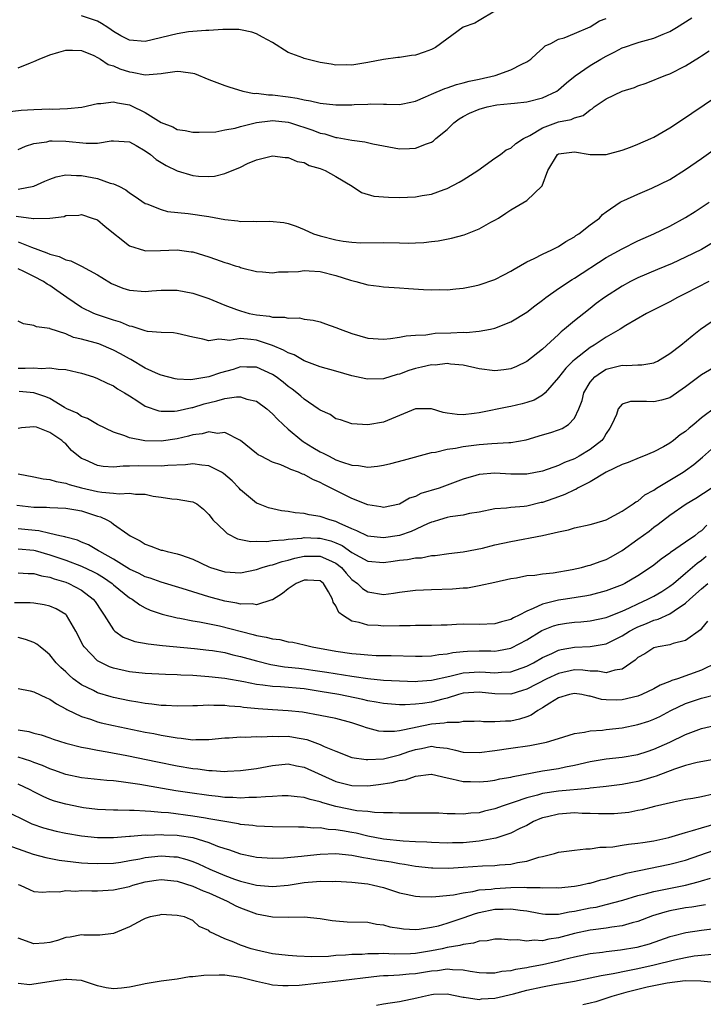
# Model space of a CAD drawing. Units: inches. Extents: x 2646000 to 2649000, y 1554000 to 1557000.
# Drawn here: x 2647323 to 2647409, y 1555066 to 1555190 of the extents above; entities that cross this region are included whole.
import ezdxf

# ---------------------------------------------------------------- set-up
doc = ezdxf.new("R2010")
doc.units = ezdxf.units.IN
doc.header["$MEASUREMENT"] = 0
doc.layers.add('LD26461554_2ft', color=241, linetype='Continuous')

msp = doc.modelspace()

# ---------------------------------------------------------------- linework, layer by layer
at = {"layer": 'LD26461554_2ft'}
for points, elevation in [([(2647321.64, 1555178.36), (2647323.4, 1555178.6), (2647325, 1555178.69), (2647327, 1555178.74), (2647327.27, 1555178.73), (2647329.22, 1555178.78), (2647331.02, 1555178.98), (2647333, 1555179.44), (2647333.43, 1555179.43), (2647335, 1555179.64), (2647335.5, 1555179.5), (2647337, 1555179.24), (2647337.18, 1555179.18), (2647339, 1555178.28), (2647341, 1555177.02), (2647342.47, 1555176.47), (2647343, 1555176.17), (2647344.03, 1555176.03), (2647345, 1555175.83), (2647345.8, 1555175.8), (2647347.88, 1555175.88), (2647349, 1555176.1), (2647350.33, 1555176.33), (2647351, 1555176.53), (2647352.98, 1555177.02), (2647354.74, 1555177.26), (2647355, 1555177.27), (2647357, 1555177.08), (2647357.28, 1555177), (2647360.08, 1555176.08), (2647361, 1555175.71), (2647361.6, 1555175.6), (2647363, 1555175.14), (2647363.13, 1555175.13), (2647365, 1555174.8), (2647366.62, 1555174.62), (2647367.64, 1555174.36), (2647369, 1555174.08), (2647371, 1555173.71), (2647372.25, 1555173.75), (2647373, 1555173.8), (2647374.37, 1555174.37), (2647375, 1555174.58), (2647375.28, 1555174.72), (2647375.57, 1555175), (2647377, 1555176.15), (2647377.84, 1555177), (2647378.51, 1555177.49), (2647379, 1555177.78), (2647379.81, 1555178.19), (2647381, 1555178.73), (2647382.01, 1555179), (2647383.25, 1555179.25), (2647385, 1555179.41), (2647385.48, 1555179.48), (2647387, 1555179.64), (2647389, 1555180.16), (2647390.77, 1555181), (2647391, 1555181.15), (2647391.99, 1555182.01), (2647393.08, 1555182.92), (2647395, 1555184.2), (2647396.33, 1555185), (2647397, 1555185.38), (2647398.08, 1555185.92), (2647399, 1555186.42), (2647399.42, 1555186.58), (2647400.64, 1555187), (2647401.16, 1555187.16), (2647403, 1555187.64), (2647404.17, 1555188.17), (2647405, 1555188.49), (2647405.84, 1555189), (2647407.77, 1555190.23)], 8222), ([(2647383, 1555191.04), (2647381, 1555189.88), (2647380.46, 1555189.54), (2647379, 1555189.02), (2647375.54, 1555186.46), (2647375, 1555186.24), (2647374.1, 1555185.9), (2647373, 1555185.52), (2647372.51, 1555185.49), (2647371, 1555185.2), (2647370.79, 1555185.21), (2647369, 1555184.95), (2647367, 1555184.57), (2647365, 1555184.25), (2647364.28, 1555184.28), (2647363, 1555184.27), (2647362.38, 1555184.38), (2647361, 1555184.59), (2647360.66, 1555184.66), (2647359, 1555185.1), (2647358.81, 1555185.19), (2647357, 1555185.84), (2647355, 1555187.1), (2647353.76, 1555187.76), (2647353, 1555188.21), (2647352.41, 1555188.41), (2647351, 1555188.72), (2647350.76, 1555188.76), (2647349, 1555188.74), (2647348.76, 1555188.76), (2647347, 1555188.62), (2647346.64, 1555188.64), (2647344.44, 1555188.44), (2647343, 1555188.22), (2647339, 1555187.23), (2647337, 1555187.41), (2647335.95, 1555187.95), (2647335, 1555188.51), (2647334.7, 1555188.7), (2647334.29, 1555189), (2647333.51, 1555189.51), (2647333, 1555189.79), (2647331, 1555190.46)], 8218), ([(2647323, 1555183.93), (2647324.56, 1555184.56), (2647325, 1555184.7), (2647325.64, 1555185), (2647327, 1555185.55), (2647328.11, 1555185.89), (2647329, 1555186.14), (2647329.85, 1555186.15), (2647331, 1555186.09), (2647332.54, 1555185.46), (2647333, 1555185.24), (2647333.38, 1555185), (2647334.34, 1555184.34), (2647335, 1555184.17), (2647335.8, 1555183.8), (2647337, 1555183.4), (2647337.37, 1555183.37), (2647339, 1555183.02), (2647341, 1555183.2), (2647341.25, 1555183.25), (2647343, 1555183.5), (2647343.47, 1555183.47), (2647345, 1555183.25), (2647345.2, 1555183.2), (2647347, 1555182.47), (2647349, 1555181.7), (2647349.52, 1555181.52), (2647351.3, 1555181), (2647352.7, 1555180.7), (2647353, 1555180.71), (2647354.5, 1555180.5), (2647355, 1555180.51), (2647357, 1555180.27), (2647358.12, 1555180.12), (2647359, 1555179.89), (2647359.78, 1555179.78), (2647361, 1555179.47), (2647363, 1555179.24), (2647365, 1555179.26), (2647365.29, 1555179.29), (2647367, 1555179.36), (2647367.39, 1555179.39), (2647369, 1555179.33), (2647369.36, 1555179.36), (2647371, 1555179.3), (2647371.4, 1555179.4), (2647373, 1555179.72), (2647374.25, 1555180.25), (2647375, 1555180.6), (2647376.69, 1555181.31), (2647377, 1555181.39), (2647378.16, 1555181.84), (2647379, 1555182.01), (2647379.74, 1555182.26), (2647381, 1555182.5), (2647383.03, 1555182.97), (2647385, 1555183.67), (2647386.39, 1555184.39), (2647387, 1555184.67), (2647387.52, 1555185), (2647388.27, 1555185.73), (2647389, 1555186.35), (2647389.33, 1555186.67), (2647390.05, 1555187), (2647391, 1555187.54), (2647391.7, 1555187.7), (2647393, 1555188.26), (2647395, 1555189.07), (2647396.16, 1555189.84), (2647397, 1555190.13)], 8220), ([(2647323, 1555173.64), (2647323.94, 1555174.06), (2647325, 1555174.38), (2647326.62, 1555174.62), (2647327, 1555174.71), (2647327.27, 1555174.73), (2647329, 1555174.69), (2647331.58, 1555174.42), (2647333, 1555174.43), (2647334.72, 1555174.72), (2647335, 1555174.73), (2647337, 1555174.61), (2647337.85, 1555174.15), (2647339, 1555173.48), (2647339.66, 1555173), (2647340.38, 1555172.38), (2647341, 1555171.98), (2647341.62, 1555171.62), (2647343, 1555170.93), (2647345, 1555170.37), (2647345.71, 1555170.29), (2647347, 1555170.25), (2647347.73, 1555170.27), (2647349, 1555170.61), (2647351, 1555171.42), (2647351.87, 1555171.87), (2647353, 1555172.33), (2647355, 1555172.85), (2647356.62, 1555172.62), (2647357, 1555172.64), (2647358.11, 1555172.11), (2647359, 1555171.99), (2647359.64, 1555171.64), (2647361, 1555171.25), (2647361.64, 1555171), (2647363, 1555170.23), (2647365.03, 1555169), (2647366.23, 1555168.23), (2647367.77, 1555167.77), (2647369.62, 1555167.62), (2647371, 1555167.6), (2647373, 1555167.69), (2647373.86, 1555167.86), (2647375, 1555168.03), (2647376.61, 1555168.61), (2647377, 1555168.73), (2647378.48, 1555169.52), (2647379, 1555169.81), (2647380.86, 1555171), (2647383, 1555172.54), (2647383.7, 1555173), (2647384.42, 1555173.58), (2647385, 1555173.82), (2647385.62, 1555174.38), (2647386.59, 1555175), (2647387.39, 1555175.39), (2647389, 1555176.36), (2647391, 1555177.1), (2647392.58, 1555177.42), (2647393, 1555177.63), (2647394.09, 1555177.91), (2647395, 1555178.64), (2647395.24, 1555178.76), (2647395.5, 1555179), (2647397, 1555180.02), (2647399, 1555180.99), (2647400.56, 1555181.44), (2647401, 1555181.64), (2647402.03, 1555181.97), (2647404.52, 1555183), (2647405, 1555183.17), (2647407, 1555184.17), (2647408.74, 1555185.26), (2647409, 1555185.44), (2647409.96, 1555186.04)], 8224), ([(2647323, 1555168.63), (2647325, 1555169), (2647326.36, 1555169.64), (2647327, 1555169.91), (2647327.79, 1555170.21), (2647329, 1555170.44), (2647330.35, 1555170.35), (2647331, 1555170.38), (2647333, 1555169.98), (2647334.6, 1555169.4), (2647335, 1555169.31), (2647335.66, 1555169), (2647336.55, 1555168.55), (2647337, 1555168.18), (2647337.73, 1555167.73), (2647339, 1555166.85), (2647339.22, 1555166.78), (2647341, 1555166.06), (2647341.82, 1555165.82), (2647344.42, 1555165.58), (2647347, 1555165.2), (2647349, 1555164.83), (2647350.64, 1555164.64), (2647351, 1555164.59), (2647352.6, 1555164.6), (2647353, 1555164.58), (2647354.63, 1555164.63), (2647356.45, 1555164.45), (2647357, 1555164.3), (2647357.98, 1555163.98), (2647359, 1555163.55), (2647360.18, 1555163), (2647361, 1555162.75), (2647363, 1555162.25), (2647363.91, 1555162.09), (2647365, 1555161.95), (2647366.11, 1555161.89), (2647369, 1555161.91), (2647371, 1555161.87), (2647372.14, 1555161.86), (2647373, 1555161.88), (2647374.06, 1555161.94), (2647375, 1555162.04), (2647375.85, 1555162.15), (2647377.54, 1555162.46), (2647379.11, 1555162.89), (2647381, 1555163.63), (2647382.47, 1555164.47), (2647383, 1555164.74), (2647383.43, 1555165), (2647384.38, 1555165.62), (2647385, 1555166.05), (2647387, 1555167.21), (2647388.89, 1555169), (2647388.95, 1555169.05), (2647389.67, 1555171), (2647390.87, 1555173), (2647391, 1555173.09), (2647392.68, 1555173.32), (2647393, 1555173.35), (2647395, 1555173.01), (2647396.99, 1555173.01), (2647399, 1555173.56), (2647400.06, 1555173.94), (2647401, 1555174.3), (2647402.63, 1555175), (2647403, 1555175.18), (2647405, 1555176.35), (2647407, 1555177.67), (2647407.78, 1555178.22), (2647412.57, 1555181.43)], 8226), ([(2647322.75, 1555165.25), (2647324.95, 1555164.95), (2647325, 1555164.93), (2647327, 1555164.99), (2647328.78, 1555165.22), (2647329, 1555165.32), (2647330.63, 1555165.37), (2647331, 1555165.43), (2647332.34, 1555165), (2647333, 1555164.76), (2647333.95, 1555163.95), (2647337, 1555161.49), (2647338.9, 1555160.9), (2647339, 1555160.89), (2647340.91, 1555160.91), (2647343, 1555160.99), (2647344.77, 1555160.77), (2647345, 1555160.73), (2647346.34, 1555160.34), (2647347, 1555160.1), (2647347.84, 1555159.84), (2647349, 1555159.4), (2647349.33, 1555159.33), (2647350.33, 1555159), (2647350.86, 1555158.86), (2647351, 1555158.79), (2647351.3, 1555158.7), (2647353, 1555158.28), (2647353.76, 1555158.24), (2647355, 1555158.09), (2647355.77, 1555158.23), (2647357, 1555158.24), (2647358.28, 1555158.28), (2647359, 1555158.39), (2647359.63, 1555158.37), (2647361, 1555158.26), (2647363, 1555157.78), (2647364.83, 1555157.17), (2647365.51, 1555157), (2647367, 1555156.58), (2647368.43, 1555156.43), (2647369, 1555156.35), (2647371, 1555156.22), (2647372.12, 1555156.12), (2647374.02, 1555156.02), (2647375, 1555155.96), (2647375.99, 1555155.99), (2647377, 1555155.96), (2647378.1, 1555156.1), (2647379, 1555156.17), (2647380.48, 1555156.48), (2647381, 1555156.6), (2647383, 1555157.26), (2647384.13, 1555157.87), (2647385, 1555158.3), (2647385.42, 1555158.58), (2647387, 1555159.49), (2647387.92, 1555159.92), (2647389, 1555160.47), (2647390.17, 1555161), (2647391, 1555161.44), (2647391.93, 1555162.07), (2647393, 1555162.65), (2647393.2, 1555162.8), (2647393.54, 1555163), (2647395, 1555164.16), (2647396.17, 1555165), (2647396.55, 1555165.45), (2647397, 1555165.79), (2647398.75, 1555167), (2647399, 1555167.15), (2647399.23, 1555167.23), (2647401, 1555168.03), (2647402.75, 1555168.75), (2647405, 1555169.87), (2647407, 1555171.12), (2647409, 1555172.5), (2647410.46, 1555173.54)], 8228), ([(2647323, 1555162.02), (2647324.67, 1555161.33), (2647326.63, 1555160.63), (2647327, 1555160.45), (2647328.17, 1555160.17), (2647329, 1555159.75), (2647329.62, 1555159.62), (2647331, 1555158.95), (2647333, 1555157.86), (2647333.52, 1555157.52), (2647334.77, 1555156.77), (2647336.17, 1555156.17), (2647337, 1555155.91), (2647339, 1555155.75), (2647339.84, 1555155.84), (2647341, 1555155.94), (2647343, 1555155.93), (2647345, 1555155.53), (2647347, 1555154.88), (2647349, 1555154.04), (2647350.5, 1555153.5), (2647351, 1555153.3), (2647352.07, 1555153), (2647353, 1555152.81), (2647354.65, 1555152.65), (2647355, 1555152.54), (2647356.54, 1555152.54), (2647357, 1555152.4), (2647358.42, 1555152.42), (2647359, 1555152.28), (2647360.14, 1555152.14), (2647361, 1555151.93), (2647361.69, 1555151.69), (2647363, 1555151.24), (2647363.53, 1555151), (2647365, 1555150.46), (2647367, 1555149.89), (2647369, 1555149.77), (2647369.84, 1555149.84), (2647371, 1555150), (2647371.82, 1555150.18), (2647373, 1555150.26), (2647374.31, 1555150.31), (2647375, 1555150.43), (2647375.5, 1555150.5), (2647377.44, 1555150.56), (2647379, 1555150.63), (2647379.39, 1555150.61), (2647381, 1555150.74), (2647382.45, 1555151), (2647383, 1555151.12), (2647385, 1555151.94), (2647387, 1555153.15), (2647388.04, 1555153.96), (2647389, 1555154.66), (2647389.42, 1555155), (2647391, 1555156.12), (2647392.72, 1555157.28), (2647393, 1555157.43), (2647397, 1555160.02), (2647399, 1555161.14), (2647401, 1555162.12), (2647402.99, 1555163), (2647405, 1555163.99), (2647407, 1555165.09), (2647408.18, 1555165.82), (2647409.97, 1555167)], 8230), ([(2647411, 1555162.27), (2647409, 1555161.03), (2647407, 1555160.06), (2647405.29, 1555159.29), (2647403.47, 1555158.53), (2647401, 1555157.47), (2647400.07, 1555157), (2647399, 1555156.43), (2647396.79, 1555155), (2647395.76, 1555154.24), (2647395, 1555153.63), (2647394.18, 1555153), (2647393, 1555152.07), (2647391.77, 1555151), (2647391.33, 1555150.67), (2647391, 1555150.34), (2647389, 1555148.51), (2647387, 1555146.94), (2647385.7, 1555146.3), (2647385, 1555146.01), (2647384.12, 1555145.88), (2647383, 1555145.75), (2647381, 1555146.01), (2647379, 1555146.46), (2647377.4, 1555146.6), (2647377, 1555146.68), (2647375.5, 1555146.5), (2647375, 1555146.52), (2647373.78, 1555146.22), (2647373, 1555146.06), (2647372.18, 1555145.82), (2647371, 1555145.36), (2647370.7, 1555145.3), (2647369, 1555144.75), (2647367, 1555144.7), (2647366.74, 1555144.74), (2647365, 1555145.15), (2647363, 1555145.74), (2647361, 1555146.28), (2647359, 1555147.03), (2647357.76, 1555147.76), (2647357, 1555148.02), (2647356.38, 1555148.38), (2647355, 1555148.96), (2647353, 1555149.61), (2647352.28, 1555149.72), (2647351, 1555149.83), (2647349.6, 1555149.6), (2647349, 1555149.65), (2647348.26, 1555149.74), (2647347, 1555149.54), (2647346.23, 1555149.77), (2647345, 1555149.99), (2647343, 1555150.48), (2647342.54, 1555150.54), (2647341, 1555150.59), (2647339.27, 1555150.73), (2647339, 1555150.79), (2647337.34, 1555151.34), (2647337, 1555151.39), (2647335.89, 1555151.89), (2647335, 1555152.13), (2647334.37, 1555152.37), (2647332.86, 1555152.86), (2647332.52, 1555153), (2647331, 1555153.75), (2647329.13, 1555155), (2647327.89, 1555155.89), (2647327, 1555156.49), (2647326.67, 1555156.67), (2647326.21, 1555157), (2647325, 1555157.63), (2647323.73, 1555158.27), (2647323, 1555158.59)], 8232), ([(2647409.9, 1555157), (2647407, 1555155.5), (2647405.98, 1555155), (2647405, 1555154.46), (2647402.06, 1555153), (2647399.46, 1555151.46), (2647398.75, 1555151), (2647397, 1555150.02), (2647395.48, 1555149), (2647395, 1555148.72), (2647393, 1555147.17), (2647392.81, 1555147), (2647391.91, 1555146.09), (2647391, 1555144.94), (2647389.32, 1555143), (2647389, 1555142.71), (2647387.92, 1555142.08), (2647387, 1555141.76), (2647386.41, 1555141.59), (2647385, 1555141.26), (2647384.77, 1555141.23), (2647381, 1555140.49), (2647380.39, 1555140.39), (2647379, 1555140.24), (2647378.26, 1555140.26), (2647377, 1555140.45), (2647376.5, 1555140.5), (2647375, 1555140.97), (2647373, 1555140.97), (2647369, 1555139.29), (2647367, 1555138.96), (2647365, 1555139.11), (2647363.58, 1555139.58), (2647363, 1555139.74), (2647362.25, 1555140.25), (2647361, 1555140.81), (2647360.9, 1555140.9), (2647360.76, 1555141), (2647359, 1555142.2), (2647358.58, 1555142.58), (2647358.07, 1555143), (2647357.47, 1555143.47), (2647357, 1555143.81), (2647356.34, 1555144.34), (2647355.48, 1555145), (2647355, 1555145.32), (2647353, 1555146.21), (2647351.78, 1555146.22), (2647351, 1555146.25), (2647350.06, 1555145.94), (2647348.49, 1555145.51), (2647347, 1555145), (2647345, 1555144.68), (2647344.64, 1555144.64), (2647343, 1555144.72), (2647342.76, 1555144.76), (2647341, 1555145.21), (2647340.65, 1555145.35), (2647339, 1555146.11), (2647337.19, 1555147.19), (2647337, 1555147.27), (2647335.9, 1555147.9), (2647335, 1555148.38), (2647333.15, 1555149.15), (2647332.7, 1555149.3), (2647331, 1555149.77), (2647329.98, 1555149.98), (2647329, 1555150.41), (2647327.05, 1555151.05), (2647327, 1555151.08), (2647325.31, 1555151.31), (2647325, 1555151.49), (2647323.7, 1555151.7), (2647323, 1555152.03)], 8234), ([(2647323, 1555146.11), (2647323.89, 1555146.11), (2647325, 1555146.15), (2647325.94, 1555146.06), (2647327, 1555146.13), (2647328.04, 1555145.96), (2647329, 1555145.93), (2647330.42, 1555145.58), (2647331, 1555145.47), (2647332.49, 1555145), (2647333, 1555144.81), (2647334.2, 1555144.2), (2647335, 1555143.86), (2647335.51, 1555143.51), (2647336.41, 1555143), (2647337, 1555142.6), (2647338.05, 1555141.95), (2647339, 1555141.31), (2647340.72, 1555140.72), (2647341, 1555140.69), (2647342.67, 1555140.67), (2647343, 1555140.71), (2647344.86, 1555141.14), (2647345, 1555141.15), (2647346.4, 1555141.6), (2647348.01, 1555141.99), (2647349, 1555142.29), (2647350.49, 1555142.49), (2647351, 1555142.48), (2647351.8, 1555142.2), (2647353, 1555141.93), (2647354.31, 1555141), (2647355, 1555140.36), (2647355.66, 1555139.66), (2647356.37, 1555139), (2647357, 1555138.43), (2647358.69, 1555137), (2647358.87, 1555136.87), (2647359, 1555136.8), (2647360.1, 1555136.1), (2647361, 1555135.58), (2647361.4, 1555135.4), (2647362.13, 1555135), (2647363, 1555134.58), (2647363.68, 1555134.32), (2647365, 1555133.89), (2647365.83, 1555133.83), (2647367, 1555133.64), (2647368.24, 1555133.76), (2647369, 1555133.89), (2647369.91, 1555134.09), (2647371.5, 1555134.5), (2647375, 1555135.48), (2647375.54, 1555135.54), (2647377, 1555135.91), (2647378.02, 1555136.02), (2647379, 1555136.23), (2647381, 1555136.49), (2647382.62, 1555136.62), (2647384.74, 1555136.73), (2647385, 1555136.73), (2647386.93, 1555137.07), (2647389, 1555137.69), (2647390.02, 1555137.98), (2647391, 1555138.33), (2647391.48, 1555138.52), (2647392.25, 1555139), (2647393, 1555139.79), (2647393.57, 1555141), (2647393.96, 1555142.04), (2647394.2, 1555143), (2647395, 1555144.33), (2647395.57, 1555145), (2647396.39, 1555145.61), (2647397, 1555145.97), (2647399, 1555146.48), (2647399.55, 1555146.45), (2647401, 1555146.52), (2647401.48, 1555146.52), (2647403, 1555146.79), (2647403.15, 1555146.85), (2647403.44, 1555147), (2647405, 1555147.95), (2647406.4, 1555149), (2647407.81, 1555150.19), (2647408.87, 1555151), (2647411, 1555152.5)], 8236), ([(2647411, 1555146.42), (2647409, 1555145.26), (2647408.64, 1555145), (2647407, 1555143.75), (2647405, 1555142.36), (2647403.94, 1555142.06), (2647403, 1555141.85), (2647402.08, 1555141.92), (2647400.08, 1555141.92), (2647399, 1555141.55), (2647398.52, 1555141), (2647398.28, 1555140.28), (2647397.72, 1555139), (2647397.46, 1555138.55), (2647397, 1555137.88), (2647396.69, 1555137.31), (2647396.46, 1555137), (2647395, 1555135.84), (2647393.59, 1555135), (2647393, 1555134.68), (2647391.77, 1555134.23), (2647391, 1555133.84), (2647389, 1555133.14), (2647387, 1555132.77), (2647385, 1555132.77), (2647383, 1555132.88), (2647381, 1555132.73), (2647380.6, 1555132.6), (2647379, 1555132.14), (2647377, 1555131.36), (2647375.99, 1555131), (2647373.69, 1555130.31), (2647373, 1555129.96), (2647372.26, 1555129.74), (2647371, 1555128.99), (2647369, 1555128.56), (2647368.64, 1555128.64), (2647367, 1555128.89), (2647365, 1555129.7), (2647363, 1555130.68), (2647362.39, 1555131), (2647361.46, 1555131.46), (2647361, 1555131.71), (2647360.07, 1555132.07), (2647359, 1555132.71), (2647358.77, 1555132.77), (2647358.3, 1555133), (2647357.33, 1555133.33), (2647357, 1555133.52), (2647356.07, 1555133.93), (2647355, 1555134.28), (2647353.57, 1555135), (2647353.2, 1555135.2), (2647353, 1555135.37), (2647350.98, 1555136.98), (2647349, 1555138.02), (2647348.11, 1555137.89), (2647347, 1555138.09), (2647346.18, 1555137.82), (2647345, 1555137.7), (2647344.46, 1555137.54), (2647343, 1555137.21), (2647341, 1555136.91), (2647338.95, 1555136.95), (2647337, 1555137.32), (2647336.43, 1555137.57), (2647335, 1555138.04), (2647333, 1555139.02), (2647331.75, 1555139.75), (2647331, 1555140), (2647330.42, 1555140.42), (2647329.14, 1555141), (2647328.84, 1555141.16), (2647327, 1555142.27), (2647326.49, 1555142.49), (2647325, 1555143), (2647323.15, 1555143.15)], 8238), ([(2647410.79, 1555141.21), (2647409, 1555139.85), (2647408.02, 1555139), (2647407.45, 1555138.55), (2647407, 1555138.13), (2647406.3, 1555137.7), (2647405.45, 1555137), (2647405, 1555136.66), (2647404.2, 1555136.2), (2647403, 1555135.57), (2647401.68, 1555135), (2647401.17, 1555134.83), (2647399.77, 1555134.23), (2647399, 1555133.97), (2647397.01, 1555133.01), (2647395, 1555131.8), (2647393.41, 1555131), (2647393.16, 1555130.84), (2647393, 1555130.8), (2647391.8, 1555130.2), (2647391, 1555129.92), (2647389, 1555129.2), (2647388.83, 1555129.17), (2647387, 1555128.74), (2647386.68, 1555128.68), (2647385, 1555128.55), (2647384.46, 1555128.46), (2647383, 1555128.37), (2647381, 1555127.99), (2647379.8, 1555127.8), (2647379, 1555127.6), (2647377.37, 1555127.37), (2647377, 1555127.28), (2647376.01, 1555127), (2647375.24, 1555126.76), (2647375, 1555126.71), (2647374.5, 1555126.5), (2647372.46, 1555125.54), (2647371, 1555125.03), (2647369, 1555124.72), (2647367, 1555124.93), (2647365.63, 1555125.63), (2647365, 1555125.88), (2647363.41, 1555126.59), (2647363, 1555126.8), (2647362.22, 1555127), (2647361, 1555127.42), (2647359.63, 1555127.63), (2647359, 1555127.79), (2647357.88, 1555127.88), (2647357, 1555128.05), (2647356.15, 1555128.15), (2647354.51, 1555128.51), (2647353.26, 1555129), (2647353, 1555129.11), (2647351, 1555130.8), (2647350.83, 1555131), (2647349.92, 1555131.92), (2647348.84, 1555132.84), (2647348.59, 1555133), (2647347, 1555133.82), (2647346.13, 1555133.87), (2647345, 1555134.04), (2647344.08, 1555133.92), (2647341.84, 1555133.84), (2647341, 1555133.77), (2647338.2, 1555133.8), (2647337, 1555133.75), (2647336.23, 1555133.77), (2647335, 1555133.64), (2647333.7, 1555133.7), (2647333, 1555133.84), (2647331.44, 1555134.56), (2647331, 1555134.73), (2647330.59, 1555135), (2647329.73, 1555135.73), (2647329, 1555136.57), (2647328.75, 1555136.75), (2647328.5, 1555137), (2647327, 1555138.02), (2647325.33, 1555138.67), (2647325, 1555138.72), (2647323.43, 1555138.57), (2647323, 1555138.5)], 8240), ([(2647323, 1555132.79), (2647325, 1555132.41), (2647326.17, 1555132.17), (2647327, 1555132.07), (2647327.81, 1555131.81), (2647329, 1555131.6), (2647329.44, 1555131.44), (2647331, 1555131.03), (2647333, 1555130.58), (2647333.52, 1555130.48), (2647335, 1555130.36), (2647335.73, 1555130.27), (2647337, 1555130.35), (2647337.77, 1555130.23), (2647339, 1555130.22), (2647340.01, 1555129.99), (2647341, 1555129.86), (2647342.35, 1555129.65), (2647343, 1555129.61), (2647344.7, 1555129.3), (2647345, 1555129.28), (2647345.48, 1555129), (2647346.34, 1555128.34), (2647347, 1555127.69), (2647347.29, 1555127.29), (2647347.52, 1555127), (2647349, 1555125.56), (2647349.29, 1555125.29), (2647350.61, 1555124.61), (2647352.28, 1555124.28), (2647353, 1555124.3), (2647354.29, 1555124.29), (2647355, 1555124.39), (2647356.49, 1555124.49), (2647357, 1555124.59), (2647358.7, 1555124.7), (2647359, 1555124.76), (2647360.69, 1555124.69), (2647361, 1555124.69), (2647362.35, 1555124.35), (2647363, 1555124.11), (2647363.77, 1555123.77), (2647365, 1555122.9), (2647367, 1555121.81), (2647369, 1555121.64), (2647370.21, 1555121.79), (2647371, 1555121.92), (2647371.99, 1555122.01), (2647373, 1555122.21), (2647373.76, 1555122.24), (2647375, 1555122.5), (2647375.47, 1555122.53), (2647377.22, 1555122.78), (2647379, 1555122.97), (2647381.44, 1555123.44), (2647383, 1555123.84), (2647385, 1555124.28), (2647388.98, 1555125.02), (2647391, 1555125.5), (2647392.25, 1555125.75), (2647393, 1555125.99), (2647395, 1555126.4), (2647395.44, 1555126.56), (2647397, 1555127), (2647399, 1555128.08), (2647400.41, 1555129), (2647400.74, 1555129.26), (2647401, 1555129.37), (2647401.86, 1555130.14), (2647403, 1555130.76), (2647403.35, 1555131), (2647405, 1555131.98), (2647406.68, 1555133), (2647407, 1555133.22), (2647408.03, 1555133.97), (2647409.11, 1555134.88), (2647411, 1555136.58)], 8242), ([(2647322.83, 1555128.83), (2647325, 1555128.61), (2647326.58, 1555128.58), (2647327, 1555128.55), (2647329, 1555128.48), (2647330.25, 1555128.25), (2647331, 1555128.14), (2647331.86, 1555127.86), (2647333, 1555127.47), (2647333.37, 1555127.37), (2647334.15, 1555127), (2647334.7, 1555126.7), (2647335, 1555126.47), (2647336.8, 1555125.2), (2647337.11, 1555125), (2647338.35, 1555124.35), (2647339, 1555123.92), (2647339.69, 1555123.69), (2647341, 1555123.2), (2647341.17, 1555123.17), (2647341.76, 1555123), (2647343, 1555122.74), (2647343.42, 1555122.58), (2647345, 1555122.05), (2647347, 1555121.09), (2647347.22, 1555121), (2647349, 1555120.47), (2647351, 1555120.35), (2647353, 1555120.75), (2647353.71, 1555121), (2647354.7, 1555121.3), (2647355, 1555121.35), (2647356.23, 1555121.77), (2647357, 1555121.92), (2647357.83, 1555122.17), (2647359, 1555122.41), (2647361, 1555122.44), (2647362.05, 1555121.95), (2647363, 1555121.55), (2647363.71, 1555121), (2647364.3, 1555120.3), (2647365, 1555119.51), (2647365.7, 1555119), (2647366.35, 1555118.35), (2647367, 1555117.94), (2647369, 1555117.62), (2647370.25, 1555117.75), (2647371, 1555117.88), (2647373, 1555118.13), (2647375, 1555118.25), (2647377.67, 1555118.33), (2647379, 1555118.44), (2647379.55, 1555118.45), (2647381, 1555118.72), (2647383, 1555119.14), (2647385, 1555119.61), (2647385.72, 1555119.72), (2647387, 1555120), (2647388.04, 1555120.04), (2647389, 1555120.22), (2647390.31, 1555120.31), (2647392.74, 1555120.74), (2647393.89, 1555121), (2647394.75, 1555121.25), (2647395, 1555121.3), (2647396.24, 1555121.76), (2647397, 1555122.02), (2647397.64, 1555122.36), (2647399, 1555123.13), (2647401, 1555124.55), (2647402.41, 1555125.59), (2647403, 1555126.06), (2647403.55, 1555126.45), (2647405, 1555127.58), (2647407.05, 1555129), (2647408.27, 1555129.73), (2647410.2, 1555131)], 8244), ([(2647409.67, 1555126.33), (2647409, 1555125.63), (2647408.61, 1555125.39), (2647408.15, 1555125), (2647407, 1555124.18), (2647405.11, 1555122.89), (2647405, 1555122.79), (2647403.93, 1555122.07), (2647403, 1555121.3), (2647402.59, 1555121), (2647401, 1555119.96), (2647399.34, 1555119), (2647399, 1555118.84), (2647397, 1555118.05), (2647395, 1555117.52), (2647394.57, 1555117.43), (2647391.86, 1555117), (2647391, 1555116.88), (2647389, 1555116.39), (2647387.82, 1555115.82), (2647387, 1555115.51), (2647386.03, 1555115), (2647385.34, 1555114.66), (2647385, 1555114.46), (2647383.84, 1555114.16), (2647383, 1555113.91), (2647381, 1555113.83), (2647379, 1555113.85), (2647378.17, 1555113.83), (2647377, 1555113.76), (2647376.25, 1555113.75), (2647375, 1555113.69), (2647374.32, 1555113.68), (2647373, 1555113.7), (2647372.34, 1555113.66), (2647371, 1555113.67), (2647369, 1555113.61), (2647368.32, 1555113.68), (2647367, 1555113.72), (2647365.92, 1555114.08), (2647365, 1555114.25), (2647363.81, 1555115), (2647363.34, 1555115.34), (2647363, 1555116.19), (2647362.65, 1555116.65), (2647362.58, 1555117), (2647362.07, 1555117.93), (2647361.41, 1555119), (2647361, 1555119.33), (2647359.41, 1555119.41), (2647359, 1555119.39), (2647357.99, 1555119), (2647357, 1555118.3), (2647356.29, 1555117.71), (2647355, 1555116.95), (2647354.94, 1555116.94), (2647353, 1555116.32), (2647352.44, 1555116.44), (2647351, 1555116.39), (2647350.52, 1555116.52), (2647349, 1555116.77), (2647347, 1555117.31), (2647343.64, 1555118.36), (2647341, 1555119.16), (2647339.64, 1555119.64), (2647339, 1555119.83), (2647338.23, 1555120.23), (2647337, 1555120.79), (2647335, 1555122.06), (2647333.28, 1555123), (2647333.12, 1555123.12), (2647331.85, 1555123.85), (2647331, 1555124.21), (2647330.46, 1555124.46), (2647329, 1555124.83), (2647328.88, 1555124.88), (2647328.26, 1555125), (2647327, 1555125.29), (2647325.63, 1555125.63), (2647324.26, 1555125.74), (2647323, 1555125.89)], 8246), ([(2647323, 1555123.37), (2647325, 1555123.19), (2647325.16, 1555123.16), (2647327, 1555122.6), (2647329, 1555121.91), (2647331, 1555121.15), (2647332.47, 1555120.47), (2647333, 1555120.19), (2647333.75, 1555119.75), (2647334.82, 1555119), (2647335, 1555118.83), (2647337, 1555117.19), (2647337.34, 1555117), (2647338.3, 1555116.3), (2647339, 1555115.93), (2647339.64, 1555115.64), (2647341.14, 1555115.14), (2647343, 1555114.68), (2647343.37, 1555114.63), (2647345, 1555114.3), (2647345.83, 1555114.17), (2647348.35, 1555113.65), (2647352.56, 1555112.56), (2647353, 1555112.43), (2647354.23, 1555112.23), (2647355, 1555112), (2647355.93, 1555111.93), (2647357, 1555111.65), (2647357.59, 1555111.59), (2647359, 1555111.26), (2647360.01, 1555111), (2647363, 1555110.48), (2647365, 1555110.18), (2647366.1, 1555110.1), (2647367, 1555110), (2647368.06, 1555109.94), (2647369.94, 1555109.94), (2647373, 1555109.85), (2647373.84, 1555109.84), (2647375, 1555109.87), (2647375.95, 1555110.05), (2647377, 1555110.14), (2647377.7, 1555110.3), (2647379, 1555110.43), (2647379.54, 1555110.46), (2647381, 1555110.49), (2647382.5, 1555110.5), (2647383, 1555110.47), (2647383.47, 1555110.53), (2647385, 1555110.86), (2647385.1, 1555110.9), (2647387, 1555111.91), (2647388.92, 1555113.08), (2647390.36, 1555113.64), (2647391, 1555113.84), (2647392.01, 1555113.99), (2647393, 1555114.11), (2647393.83, 1555114.17), (2647395, 1555114.28), (2647397, 1555114.72), (2647397.19, 1555114.81), (2647399, 1555115.52), (2647399.94, 1555115.94), (2647401, 1555116.44), (2647402.25, 1555117), (2647403, 1555117.4), (2647404, 1555118), (2647405, 1555118.65), (2647405.45, 1555119), (2647407, 1555120.28), (2647408.46, 1555121.54), (2647409, 1555121.94), (2647409.59, 1555122.41)], 8248), ([(2647323, 1555120.33), (2647324.26, 1555120.26), (2647325, 1555120.26), (2647325.95, 1555119.95), (2647327, 1555119.78), (2647327.56, 1555119.56), (2647329, 1555119.15), (2647329.37, 1555119), (2647331, 1555118.14), (2647332.46, 1555117), (2647332.7, 1555116.7), (2647333.49, 1555115.49), (2647333.84, 1555115), (2647335, 1555113.16), (2647335.18, 1555113), (2647336.23, 1555112.23), (2647337, 1555111.92), (2647337.68, 1555111.68), (2647339.37, 1555111.37), (2647341.17, 1555111.17), (2647345.21, 1555110.79), (2647347, 1555110.59), (2647347.47, 1555110.53), (2647349, 1555110.28), (2647350.02, 1555110.02), (2647351, 1555109.81), (2647353, 1555109.25), (2647354.79, 1555108.79), (2647356.51, 1555108.51), (2647357, 1555108.47), (2647358.31, 1555108.31), (2647359, 1555108.24), (2647360.1, 1555108.09), (2647361.83, 1555107.83), (2647365, 1555107.31), (2647365.28, 1555107.28), (2647367, 1555107.01), (2647369, 1555106.83), (2647371, 1555106.72), (2647373, 1555106.66), (2647373.3, 1555106.7), (2647375, 1555106.8), (2647377.31, 1555107.31), (2647379, 1555107.73), (2647379.77, 1555107.77), (2647381, 1555107.86), (2647381.83, 1555107.83), (2647383, 1555107.73), (2647383.82, 1555107.82), (2647385, 1555107.86), (2647387, 1555108.57), (2647387.87, 1555109), (2647389, 1555109.65), (2647390.17, 1555110.17), (2647391, 1555110.58), (2647391.34, 1555110.66), (2647393, 1555110.99), (2647395, 1555111.05), (2647397, 1555111.37), (2647399, 1555112.39), (2647399.95, 1555113), (2647400.63, 1555113.37), (2647401, 1555113.54), (2647402.06, 1555113.94), (2647403, 1555114.36), (2647403.52, 1555114.48), (2647405, 1555115.15), (2647405.54, 1555115.54), (2647407, 1555116.49), (2647407.52, 1555117), (2647409, 1555118.33), (2647409.79, 1555119)], 8250), ([(2647409.76, 1555114.24), (2647409, 1555113.34), (2647408.85, 1555113.15), (2647407, 1555111.79), (2647405.42, 1555111.42), (2647405, 1555111.27), (2647403.52, 1555111), (2647403, 1555110.88), (2647401.85, 1555110.15), (2647401, 1555109.66), (2647400.66, 1555109.34), (2647399, 1555108.21), (2647398.08, 1555108.08), (2647397, 1555107.72), (2647395.93, 1555107.94), (2647395, 1555107.95), (2647394.06, 1555108.06), (2647393, 1555108.1), (2647391, 1555107.67), (2647389.54, 1555107), (2647387, 1555105.7), (2647386.48, 1555105.52), (2647385, 1555105.07), (2647383, 1555105.08), (2647381, 1555105.3), (2647379, 1555105.16), (2647378.42, 1555105), (2647377, 1555104.56), (2647376.44, 1555104.44), (2647375, 1555104.05), (2647373.89, 1555103.88), (2647373, 1555103.79), (2647371.72, 1555103.72), (2647371, 1555103.73), (2647369, 1555103.87), (2647368.06, 1555104.06), (2647367, 1555104.22), (2647366.38, 1555104.38), (2647363.36, 1555105), (2647361, 1555105.4), (2647359, 1555105.71), (2647356.03, 1555105.97), (2647355, 1555106), (2647353.81, 1555106.19), (2647353, 1555106.26), (2647351.39, 1555106.61), (2647349, 1555107.02), (2647347, 1555107.24), (2647345, 1555107.39), (2647343.46, 1555107.46), (2647343, 1555107.5), (2647341.53, 1555107.53), (2647339, 1555107.66), (2647337, 1555107.88), (2647335, 1555108.32), (2647334.5, 1555108.5), (2647333.15, 1555109.15), (2647333, 1555109.26), (2647331.31, 1555111), (2647331.19, 1555111.19), (2647330.26, 1555113), (2647329.08, 1555115), (2647329, 1555115.08), (2647327.8, 1555115.8), (2647327, 1555116.13), (2647326.3, 1555116.3), (2647325, 1555116.5), (2647324.54, 1555116.54), (2647322.57, 1555116.57)], 8252), ([(2647410.88, 1555109), (2647409, 1555108.07), (2647405.99, 1555107), (2647405.24, 1555106.76), (2647405, 1555106.65), (2647403.81, 1555106.19), (2647403, 1555105.73), (2647401.49, 1555105), (2647401, 1555104.8), (2647399, 1555104.33), (2647398.31, 1555104.31), (2647397, 1555104.33), (2647396.4, 1555104.4), (2647395, 1555104.81), (2647394.82, 1555104.82), (2647393.94, 1555105), (2647393, 1555105.13), (2647392.4, 1555105), (2647391, 1555104.57), (2647389.93, 1555103.93), (2647389, 1555103.34), (2647388.42, 1555103), (2647387.58, 1555102.42), (2647387, 1555102.21), (2647386.1, 1555101.9), (2647385, 1555101.67), (2647384.33, 1555101.67), (2647383, 1555101.57), (2647381.57, 1555101.57), (2647381, 1555101.65), (2647380.39, 1555101.61), (2647379, 1555101.61), (2647378.52, 1555101.48), (2647377, 1555101.48), (2647376.61, 1555101.39), (2647375, 1555101.27), (2647373, 1555100.87), (2647372.82, 1555100.82), (2647371, 1555100.45), (2647370.35, 1555100.35), (2647369, 1555100.34), (2647368.41, 1555100.41), (2647367, 1555100.77), (2647366.83, 1555100.83), (2647366.4, 1555101), (2647365, 1555101.45), (2647363, 1555101.99), (2647361, 1555102.37), (2647358.77, 1555102.77), (2647357, 1555102.97), (2647355, 1555103.06), (2647353.19, 1555103.19), (2647351.38, 1555103.38), (2647351, 1555103.44), (2647349.55, 1555103.55), (2647349, 1555103.62), (2647347.62, 1555103.62), (2647347, 1555103.67), (2647345.59, 1555103.59), (2647345, 1555103.6), (2647343, 1555103.54), (2647341.62, 1555103.62), (2647341, 1555103.63), (2647339.81, 1555103.81), (2647339, 1555103.88), (2647338.06, 1555104.06), (2647337, 1555104.22), (2647335, 1555104.64), (2647334.72, 1555104.72), (2647333, 1555105.23), (2647332.5, 1555105.5), (2647331, 1555106.24), (2647329.95, 1555107), (2647329.43, 1555107.43), (2647329, 1555107.87), (2647328.4, 1555108.4), (2647327.81, 1555109), (2647327, 1555110), (2647326.46, 1555110.46), (2647325.77, 1555111), (2647325.36, 1555111.36), (2647325, 1555111.56), (2647323.95, 1555111.95), (2647323, 1555112.18)], 8254), ([(2647323, 1555105.76), (2647324.54, 1555105.46), (2647325, 1555105.34), (2647326.57, 1555104.57), (2647327, 1555104.43), (2647327.82, 1555103.82), (2647329, 1555103.22), (2647329.13, 1555103.13), (2647331, 1555102.23), (2647332.11, 1555101.89), (2647333, 1555101.58), (2647333.46, 1555101.46), (2647335, 1555101.11), (2647339, 1555100.28), (2647340.08, 1555100.08), (2647341, 1555099.89), (2647341.78, 1555099.78), (2647343, 1555099.55), (2647343.53, 1555099.53), (2647345, 1555099.32), (2647345.35, 1555099.35), (2647347, 1555099.33), (2647349, 1555099.54), (2647349.54, 1555099.55), (2647351, 1555099.69), (2647351.65, 1555099.65), (2647353, 1555099.72), (2647353.69, 1555099.69), (2647355, 1555099.78), (2647355.74, 1555099.74), (2647357, 1555099.75), (2647357.65, 1555099.65), (2647359.34, 1555099.34), (2647361, 1555098.73), (2647361.52, 1555098.48), (2647363, 1555097.86), (2647365, 1555097.09), (2647366.81, 1555096.81), (2647367, 1555096.81), (2647369, 1555096.92), (2647370.65, 1555097.35), (2647371, 1555097.4), (2647372.18, 1555097.82), (2647373, 1555098.09), (2647373.78, 1555098.22), (2647375, 1555098.5), (2647375.61, 1555098.39), (2647377, 1555098.26), (2647378.02, 1555097.98), (2647379, 1555097.77), (2647381, 1555097.69), (2647383, 1555097.95), (2647385, 1555098.26), (2647387.4, 1555098.6), (2647389.09, 1555098.91), (2647389.48, 1555099), (2647391, 1555099.46), (2647393, 1555100.1), (2647394.26, 1555100.26), (2647395, 1555100.44), (2647396.53, 1555100.53), (2647397, 1555100.6), (2647399, 1555100.81), (2647401, 1555101.22), (2647402.35, 1555101.65), (2647403, 1555101.9), (2647403.75, 1555102.25), (2647405.15, 1555103), (2647407, 1555103.89), (2647409, 1555104.54), (2647410.95, 1555105.05)], 8256), ([(2647323, 1555100.57), (2647324.35, 1555100.35), (2647325, 1555100.14), (2647325.92, 1555099.92), (2647327, 1555099.56), (2647327.4, 1555099.4), (2647329, 1555098.9), (2647331, 1555098.38), (2647331.74, 1555098.26), (2647333, 1555097.99), (2647334.21, 1555097.79), (2647336.69, 1555097.31), (2647340.53, 1555096.53), (2647343, 1555096.04), (2647345, 1555095.69), (2647345.63, 1555095.63), (2647347, 1555095.43), (2647347.43, 1555095.43), (2647349, 1555095.33), (2647349.36, 1555095.36), (2647351, 1555095.44), (2647353, 1555095.71), (2647355, 1555096.07), (2647357, 1555096.26), (2647358.03, 1555096.03), (2647359, 1555095.88), (2647363, 1555094.05), (2647365, 1555093.54), (2647367, 1555093.53), (2647368.33, 1555093.68), (2647370.09, 1555093.91), (2647371, 1555094.17), (2647371.74, 1555094.26), (2647373, 1555094.73), (2647374.96, 1555094.96), (2647375.04, 1555094.96), (2647377, 1555094.5), (2647377.59, 1555094.41), (2647379, 1555094.06), (2647379.94, 1555094.06), (2647381, 1555094), (2647382.11, 1555094.11), (2647383, 1555094.23), (2647383.61, 1555094.39), (2647385, 1555094.61), (2647385.3, 1555094.7), (2647389, 1555095.4), (2647391, 1555095.7), (2647391.89, 1555095.89), (2647393, 1555096.1), (2647395, 1555096.59), (2647397, 1555096.91), (2647399, 1555097.1), (2647401, 1555097.45), (2647402.15, 1555097.85), (2647403, 1555098.12), (2647404.99, 1555099), (2647407, 1555099.97), (2647409, 1555100.72), (2647411, 1555101.17)], 8258), ([(2647411, 1555096.91), (2647408.44, 1555096.44), (2647407, 1555096.06), (2647405.6, 1555095.6), (2647403.29, 1555094.71), (2647403, 1555094.64), (2647401.75, 1555094.25), (2647401, 1555094.06), (2647400.1, 1555093.9), (2647399, 1555093.66), (2647397, 1555093.43), (2647396.63, 1555093.37), (2647395, 1555093.23), (2647394.81, 1555093.19), (2647391, 1555092.84), (2647389, 1555092.55), (2647388.35, 1555092.35), (2647387, 1555092.01), (2647385.44, 1555091.44), (2647384.05, 1555091), (2647383, 1555090.62), (2647381.68, 1555090.32), (2647381, 1555090.13), (2647379.95, 1555090.05), (2647379, 1555089.94), (2647378.01, 1555089.99), (2647377, 1555090), (2647375.94, 1555090.06), (2647375, 1555090.08), (2647373, 1555090.07), (2647371.95, 1555090.05), (2647371, 1555090.06), (2647370.13, 1555090.13), (2647369, 1555090.13), (2647367.86, 1555090.14), (2647367, 1555090.27), (2647365.62, 1555090.38), (2647363, 1555090.89), (2647361.35, 1555091.35), (2647361, 1555091.5), (2647359.77, 1555091.77), (2647359, 1555092.05), (2647358.11, 1555092.11), (2647357, 1555092.23), (2647356.23, 1555092.23), (2647355, 1555092.15), (2647354.13, 1555092.13), (2647353, 1555092.02), (2647352.03, 1555092.03), (2647351, 1555091.97), (2647350.04, 1555092.04), (2647349, 1555092.06), (2647348.17, 1555092.17), (2647347, 1555092.28), (2647344.61, 1555092.61), (2647342.87, 1555092.87), (2647341.16, 1555093.16), (2647338.34, 1555093.66), (2647335.98, 1555094.02), (2647335, 1555094.12), (2647334.17, 1555094.17), (2647331, 1555094.53), (2647329, 1555094.95), (2647327.49, 1555095.49), (2647327, 1555095.65), (2647326.07, 1555096.07), (2647325, 1555096.45), (2647324.61, 1555096.61), (2647323, 1555097.14)], 8260), ([(2647410.47, 1555092.47), (2647409, 1555092.14), (2647407.92, 1555091.92), (2647407, 1555091.77), (2647405.45, 1555091.45), (2647403.09, 1555090.91), (2647401.51, 1555090.49), (2647401, 1555090.4), (2647399.84, 1555090.16), (2647398.01, 1555089.99), (2647396.03, 1555089.97), (2647395, 1555090.02), (2647393.96, 1555090.04), (2647393, 1555090.09), (2647391, 1555089.96), (2647389.6, 1555089.6), (2647389, 1555089.47), (2647388.66, 1555089.34), (2647387.87, 1555089), (2647387, 1555088.53), (2647386.12, 1555088.12), (2647385, 1555087.54), (2647383.1, 1555086.9), (2647382.87, 1555086.87), (2647381, 1555086.53), (2647379, 1555086.35), (2647377.66, 1555086.34), (2647377, 1555086.31), (2647375, 1555086.36), (2647374.42, 1555086.42), (2647373, 1555086.47), (2647371.44, 1555086.56), (2647369, 1555086.8), (2647367, 1555087.17), (2647365.54, 1555087.54), (2647365, 1555087.64), (2647363.83, 1555087.83), (2647363, 1555087.99), (2647362.03, 1555088.03), (2647361, 1555088.21), (2647360.2, 1555088.2), (2647359, 1555088.31), (2647358.29, 1555088.29), (2647355, 1555088.33), (2647353, 1555088.44), (2647352.52, 1555088.52), (2647351, 1555088.66), (2647350.73, 1555088.73), (2647349, 1555089), (2647347, 1555089.36), (2647346.58, 1555089.42), (2647345, 1555089.7), (2647341.91, 1555090.09), (2647341, 1555090.16), (2647339.71, 1555090.29), (2647339, 1555090.32), (2647337.59, 1555090.41), (2647337, 1555090.41), (2647335.55, 1555090.45), (2647335, 1555090.44), (2647333, 1555090.53), (2647331.24, 1555090.76), (2647330.82, 1555090.82), (2647329, 1555091.19), (2647327.59, 1555091.59), (2647327, 1555091.8), (2647326.16, 1555092.16), (2647325, 1555092.74), (2647324.51, 1555093), (2647323, 1555093.74)], 8262), ([(2647321, 1555090.59), (2647324.74, 1555088.74), (2647326.21, 1555088.21), (2647327, 1555088), (2647327.8, 1555087.8), (2647329, 1555087.57), (2647331, 1555087.22), (2647333, 1555087), (2647335, 1555086.99), (2647337, 1555087.16), (2647337.16, 1555087.16), (2647339, 1555087.32), (2647339.31, 1555087.31), (2647341, 1555087.38), (2647341.35, 1555087.35), (2647343, 1555087.3), (2647343.27, 1555087.27), (2647345, 1555086.99), (2647347, 1555086.36), (2647348.08, 1555085.92), (2647349, 1555085.6), (2647349.48, 1555085.48), (2647351, 1555084.94), (2647352.62, 1555084.62), (2647353, 1555084.53), (2647355, 1555084.39), (2647356.45, 1555084.45), (2647358.65, 1555084.65), (2647359, 1555084.7), (2647361, 1555084.9), (2647363, 1555084.97), (2647365, 1555084.78), (2647366.48, 1555084.48), (2647367, 1555084.42), (2647368.19, 1555084.2), (2647369.93, 1555083.93), (2647371, 1555083.73), (2647371.64, 1555083.64), (2647373, 1555083.4), (2647375, 1555083.19), (2647375.19, 1555083.19), (2647377.16, 1555083.16), (2647379, 1555083.27), (2647381.44, 1555083.44), (2647383, 1555083.48), (2647383.56, 1555083.56), (2647385, 1555083.64), (2647385.86, 1555083.86), (2647387, 1555084.04), (2647388.52, 1555084.52), (2647389, 1555084.63), (2647390.48, 1555085), (2647391, 1555085.17), (2647393, 1555085.43), (2647394.43, 1555085.57), (2647395, 1555085.56), (2647396.22, 1555085.78), (2647397, 1555085.78), (2647397.82, 1555085.82), (2647399, 1555086.02), (2647399.82, 1555086.18), (2647401, 1555086.27), (2647401.61, 1555086.39), (2647403, 1555086.6), (2647404.87, 1555087), (2647407, 1555087.64), (2647407.87, 1555087.87), (2647409, 1555088.23), (2647411, 1555088.81)], 8264), ([(2647321, 1555086.28), (2647324.89, 1555084.89), (2647326.48, 1555084.48), (2647328.16, 1555084.16), (2647329.92, 1555083.92), (2647331, 1555083.82), (2647331.76, 1555083.76), (2647333, 1555083.72), (2647335, 1555083.79), (2647335.91, 1555083.91), (2647337, 1555084.1), (2647338.33, 1555084.33), (2647339, 1555084.48), (2647341, 1555084.68), (2647342.59, 1555084.59), (2647343, 1555084.55), (2647344.24, 1555084.24), (2647345, 1555083.98), (2647345.69, 1555083.69), (2647347.13, 1555083), (2647349, 1555082.2), (2647350.25, 1555081.75), (2647351, 1555081.5), (2647353, 1555081), (2647355, 1555080.82), (2647357, 1555081), (2647359, 1555081.32), (2647360.55, 1555081.45), (2647361, 1555081.51), (2647362.52, 1555081.48), (2647363, 1555081.51), (2647365, 1555081.37), (2647367, 1555081.15), (2647367.74, 1555081), (2647369, 1555080.69), (2647371, 1555080.05), (2647371.85, 1555079.85), (2647373, 1555079.62), (2647373.57, 1555079.57), (2647375, 1555079.55), (2647375.56, 1555079.56), (2647377.8, 1555079.8), (2647379, 1555080.05), (2647380.2, 1555080.2), (2647381, 1555080.4), (2647382.51, 1555080.51), (2647383, 1555080.59), (2647385, 1555080.69), (2647386.73, 1555080.73), (2647387, 1555080.7), (2647388.71, 1555080.71), (2647389, 1555080.66), (2647390.69, 1555080.69), (2647391, 1555080.68), (2647393, 1555080.87), (2647393.71, 1555081), (2647394.76, 1555081.24), (2647395, 1555081.27), (2647396.33, 1555081.67), (2647397, 1555081.81), (2647397.91, 1555082.09), (2647399, 1555082.36), (2647399.5, 1555082.5), (2647401.14, 1555082.86), (2647405, 1555083.65), (2647407, 1555084.17), (2647410.6, 1555085.4)], 8266), ([(2647323, 1555081.1), (2647323.28, 1555081), (2647324.44, 1555080.44), (2647325, 1555080.22), (2647326.1, 1555080.1), (2647327, 1555080.2), (2647328.17, 1555080.17), (2647329, 1555080.31), (2647330.26, 1555080.26), (2647331, 1555080.31), (2647332.3, 1555080.3), (2647333, 1555080.3), (2647335, 1555080.42), (2647337, 1555080.85), (2647337.45, 1555081), (2647339, 1555081.42), (2647340.37, 1555081.63), (2647341, 1555081.71), (2647343, 1555081.49), (2647345, 1555080.88), (2647346.29, 1555080.29), (2647347, 1555080.03), (2647349.29, 1555079), (2647350.41, 1555078.41), (2647351, 1555078.13), (2647353, 1555077.4), (2647355, 1555077.01), (2647357, 1555076.98), (2647359, 1555077.03), (2647361, 1555076.81), (2647362.54, 1555076.54), (2647363, 1555076.5), (2647364.4, 1555076.4), (2647367, 1555076.33), (2647368.11, 1555076.11), (2647369, 1555076), (2647369.77, 1555075.77), (2647371, 1555075.57), (2647371.49, 1555075.49), (2647373, 1555075.44), (2647373.48, 1555075.48), (2647375, 1555075.71), (2647375.9, 1555075.9), (2647377, 1555076.2), (2647379, 1555076.87), (2647380.55, 1555077.45), (2647381, 1555077.56), (2647383, 1555077.97), (2647384.03, 1555077.97), (2647385, 1555078.04), (2647386.16, 1555077.84), (2647387, 1555077.76), (2647388.54, 1555077.46), (2647389, 1555077.38), (2647389.36, 1555077.36), (2647391, 1555077.37), (2647392.35, 1555077.65), (2647393, 1555077.72), (2647395, 1555078.13), (2647395.75, 1555078.25), (2647397, 1555078.55), (2647399.1, 1555079.1), (2647401, 1555079.68), (2647401.89, 1555079.89), (2647403, 1555080.21), (2647407, 1555081.01), (2647408.58, 1555081.42), (2647409, 1555081.56), (2647410.11, 1555081.89)], 8268), ([(2647409.49, 1555078.51), (2647409, 1555078.45), (2647407.77, 1555078.23), (2647407, 1555078.13), (2647405, 1555077.77), (2647404.38, 1555077.62), (2647402.84, 1555077.16), (2647401, 1555076.44), (2647400.26, 1555076.26), (2647399, 1555075.87), (2647397.71, 1555075.71), (2647397, 1555075.57), (2647395.38, 1555075.38), (2647395, 1555075.32), (2647393, 1555074.92), (2647391, 1555074.39), (2647389.78, 1555074.22), (2647389, 1555074.01), (2647387.93, 1555074.07), (2647387, 1555073.93), (2647385.88, 1555074.12), (2647385, 1555074.09), (2647383.81, 1555074.19), (2647383, 1555074.2), (2647382.02, 1555073.98), (2647381, 1555073.96), (2647380.32, 1555073.68), (2647379, 1555073.55), (2647378.59, 1555073.41), (2647377, 1555073.15), (2647376.36, 1555073), (2647375, 1555072.73), (2647373, 1555072.41), (2647372.37, 1555072.37), (2647370.33, 1555072.33), (2647369, 1555072.38), (2647368.34, 1555072.34), (2647367, 1555072.35), (2647366.29, 1555072.29), (2647365, 1555072.26), (2647364.18, 1555072.18), (2647363, 1555072.13), (2647362.04, 1555072.04), (2647359.98, 1555071.98), (2647358.06, 1555072.06), (2647357, 1555072.14), (2647355, 1555072.37), (2647353, 1555072.81), (2647352.31, 1555073), (2647351, 1555073.45), (2647350.16, 1555073.84), (2647349, 1555074.23), (2647347.14, 1555075.14), (2647347, 1555075.28), (2647345.8, 1555075.8), (2647345, 1555076.56), (2647344.68, 1555076.68), (2647343.94, 1555077), (2647343, 1555077.2), (2647341, 1555077.29), (2647340.78, 1555077.22), (2647339.61, 1555077), (2647339, 1555076.82), (2647338.65, 1555076.65), (2647337, 1555075.76), (2647335, 1555074.92), (2647333.29, 1555074.71), (2647331.28, 1555074.72), (2647331, 1555074.75), (2647329.54, 1555074.46), (2647329, 1555074.41), (2647327.97, 1555074.03), (2647327, 1555073.8), (2647326.29, 1555073.71), (2647325, 1555073.63), (2647323, 1555074.32)], 8270), ([(2647411, 1555075.55), (2647409, 1555075.29), (2647407.01, 1555074.99), (2647405.4, 1555074.6), (2647405, 1555074.48), (2647402.41, 1555073.59), (2647400.84, 1555073.16), (2647398.81, 1555072.81), (2647397, 1555072.61), (2647396.54, 1555072.54), (2647395, 1555072.36), (2647393, 1555071.95), (2647391.6, 1555071.6), (2647391, 1555071.43), (2647389, 1555070.96), (2647387.33, 1555070.67), (2647387, 1555070.59), (2647385.61, 1555070.39), (2647385, 1555070.23), (2647383.88, 1555070.12), (2647383, 1555069.94), (2647381.94, 1555069.94), (2647381, 1555069.97), (2647379.89, 1555070.11), (2647379, 1555070.29), (2647377.68, 1555070.32), (2647377, 1555070.42), (2647375.77, 1555070.23), (2647375, 1555070.18), (2647373, 1555069.83), (2647372.21, 1555069.79), (2647371, 1555069.67), (2647369.58, 1555069.58), (2647369, 1555069.57), (2647368.47, 1555069.53), (2647362.89, 1555068.89), (2647360.61, 1555068.61), (2647358.38, 1555068.38), (2647357, 1555068.32), (2647356.32, 1555068.33), (2647355, 1555068.43), (2647354.52, 1555068.52), (2647353, 1555068.86), (2647351, 1555069.37), (2647349, 1555069.66), (2647348.32, 1555069.68), (2647346.36, 1555069.64), (2647345, 1555069.45), (2647344.56, 1555069.44), (2647343, 1555069.18), (2647341, 1555068.91), (2647339, 1555068.59), (2647338.46, 1555068.46), (2647337, 1555068.15), (2647336.02, 1555068.02), (2647335, 1555067.94), (2647334.09, 1555068.09), (2647333, 1555068.34), (2647332.49, 1555068.49), (2647331, 1555068.98), (2647329.13, 1555069.13), (2647329, 1555069.13), (2647328.02, 1555069), (2647325, 1555068.53), (2647324.47, 1555068.47), (2647323, 1555068.64)], 8272), ([(2647368.09, 1555065.91), (2647369, 1555066.04), (2647369.81, 1555066.19), (2647371, 1555066.35), (2647373.19, 1555066.81), (2647373.87, 1555067), (2647375, 1555067.24), (2647375.27, 1555067.27), (2647377, 1555067.31), (2647379, 1555066.88), (2647379.12, 1555066.88), (2647381, 1555066.62), (2647381.33, 1555066.67), (2647383, 1555066.79), (2647385.32, 1555067.33), (2647387, 1555067.76), (2647389, 1555068.2), (2647390.49, 1555068.49), (2647393, 1555068.93), (2647395, 1555069.32), (2647396.37, 1555069.63), (2647397.86, 1555069.86), (2647399.73, 1555070.27), (2647401, 1555070.5), (2647403.05, 1555070.95), (2647405.6, 1555071.6), (2647407, 1555071.91), (2647408.09, 1555072.09), (2647410.33, 1555072.33)], 8274), ([(2647411, 1555068.69), (2647408.9, 1555068.9), (2647406.94, 1555068.94), (2647404.67, 1555068.67), (2647403, 1555068.31), (2647402.15, 1555068.15), (2647399.47, 1555067.47), (2647397.71, 1555067), (2647397.2, 1555066.8), (2647395.68, 1555066.32), (2647395, 1555066.15), (2647394.06, 1555065.94)], 8276)]:
    msp.add_lwpolyline(points, dxfattribs=dict(at, elevation=elevation))

doc.saveas('drawing.dxf')
